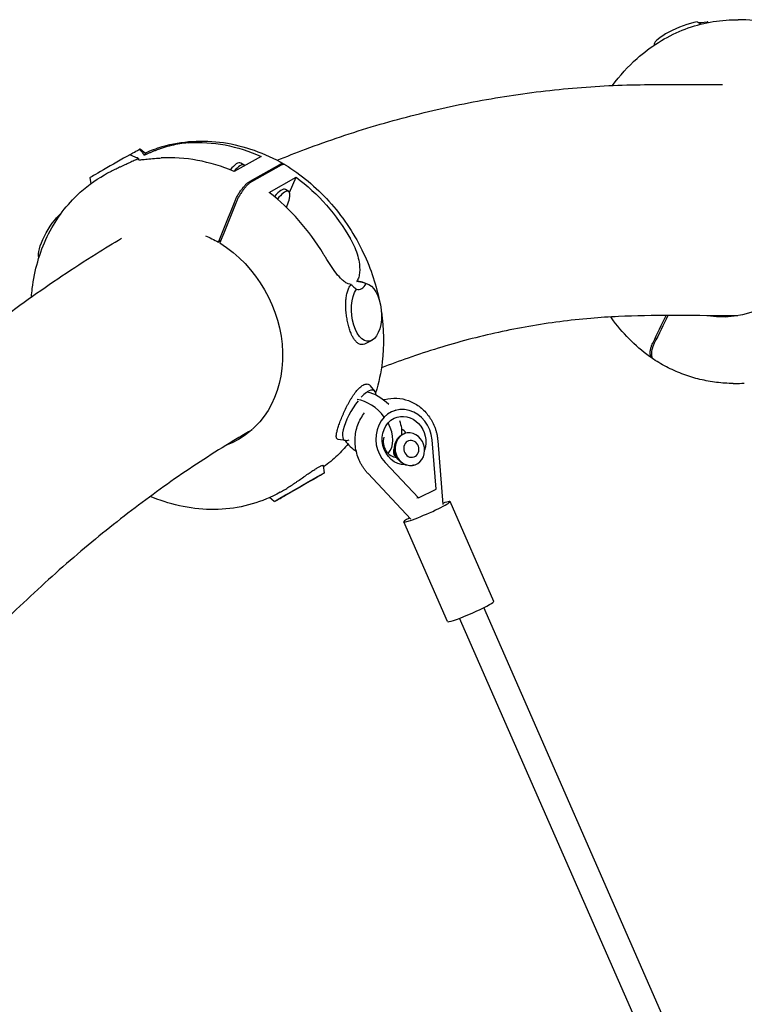
# Model space of a CAD drawing. Units: millimetres. Extents: x -5041 to 5041, y -4166 to 4166.
# Drawn here: x -2255 to -1817, y 1513 to 2108 of the extents above; entities that cross this region are included whole.
import ezdxf

# ---------------------------------------------------------------- set-up
doc = ezdxf.new("R2010")
doc.units = ezdxf.units.MM
doc.header["$LTSCALE"] = 20
doc.layers.add('2d', color=230, linetype='Continuous')

msp = doc.modelspace()

# ---------------------------------------------------------------- linework, layer by layer
at = {"layer": '2d'}
for p, q in [((-1839.62, 2106.82), (-1839.26, 2106.43)), ((-1821.95, 2108.14), (-1821.15, 2108.14)), ((-1871.8, 2093.36), (-1871.78, 2092.72)), ((-2182.13, 2030.04), (-2178.75, 2027.19)), ((-2109.14, 2025.49), (-2125.42, 2016.41)), ((-2118.91, 2020.04), (-2121.39, 2021.52)), ((-2115.8, 2010.6), (-2097.79, 2020.66)), ((-2096.98, 2020.18), (-2114.99, 2010.12)), ((-2212.48, 2012.6), (-2211.86, 2009.09)), ((-2203.64, 2014.36), (-2203.55, 2014.4)), ((-2104.2, 2003.82), (-2087.92, 2012.9)), ((-2091.9, 2003.74), (-2087.92, 2012.9)), ((-2092.42, 2004.32), (-2094.46, 2005.53)), ((-2133.56, 1974.44), (-2134.86, 1973.71)), ((-2044.78, 1948.41), (-2048.43, 1949.68)), ((-2042.23, 1914.35), (-2045.92, 1912.41)), ((-2040.44, 1883.65), (-2042.98, 1886.87)), ((-1824.03, 1888.35), (-1823.23, 1888.35)), ((-2051.81, 1883.39), (-2051.81, 1883.39)), ((-2027.78, 1872.12), (-2028.67, 1871.88)), ((-2021.89, 1858.19), (-2022.28, 1858.08)), ((-2058.17, 1853.77), (-2062.56, 1854.51)), ((-2003.5, 1824.4), (-2005.88, 1854.3)), ((-2002.42, 1853.75), (-1999.35, 1815.12)), ((-2032.32, 1846.2), (-2032.45, 1846.08)), ((-2070.77, 1834.36), (-2071.53, 1838.7)), ((-2034.19, 1840.52), (-2014.11, 1819.23)), ((-2016.69, 1838.95), (-2017.08, 1838.85)), ((-2018.63, 1806.4), (-2044.53, 1833.85)), ((-2097.62, 1822.55), (-2097.54, 1822.59)), ((-2014.11, 1819.23), (-2003.5, 1824.4)), ((-2101.12, 1816.92), (-2103.99, 1819.35)), ((-2014.11, 1819.23), (-2015, 1818.99)), ((-1968.6, 1756.63), (-1995.03, 1816.9)), ((-1996.53, 1744.38), (-2022.96, 1804.65)), ((-1755.58, 1253.26), (-1974.7, 1752.88)), ((-1769.06, 1244.17), (-1989.35, 1746.44))]:
    msp.add_line(p, q, dxfattribs=at)
for centre, major_axis, ratio, start_param, end_param in [((-1855.59, 2099.8), (-16.14, -6.75), 0.218786, -2.302602, -0.0817), ((-1827.31, 2115.6), (-18.68, -8.51), 0.194039, 0.205621, 0.758215), ((-1855.59, 2099.8), (16.14, 6.75), 0.218786, 0.0817, 0.118703), ((-1814.69, 1997.72), (23.67, -108.59), 0.844644, 2.559915, 2.95725), ((-2171.15, 2036.53), (-17.5, -10.09), 0.007425, 0.143233, 0.859231), ((-2197.3, 2021.32), (15.17, 8.72), 0.008106, 0.00295, 0.22406), ((-2197.3, 2021.32), (-15.17, -8.72), 0.008106, -2.197246, -0.00295), ((-2142.54, 1922.03), (67.94, -87.62), 0.788801, 2.187184, 2.645092), ((-2127.52, 2011.2), (6.12, 10.32), 0.315414, 0, 1.124693), ((-2125.48, 2009.99), (6.12, 10.32), 0.315414, 0, 1.091457), ((-2125.48, 2009.99), (6.12, 10.32), 0.315414, 0, 1.091457), ((-2100.59, 1995.21), (6.12, 10.32), 0.315414, 0, 1.144758), ((-2144.17, 1923), (-57.69, 94.17), 0.767321, -1.578754, -1.120846), ((-2098.55, 1994), (6.12, 10.32), 0.315414, -0.889271, 1.181175), ((-2098.55, 1994), (6.12, 10.32), 0.315414, -1.314092, -0.889271), ((-2052.42, 1966.09), (2.53, -20.92), 0.432858, -0.182455, 0.533542), ((-1816.19, 1998.73), (27.31, 107.84), 0.862799, 3.354348, 3.41492), ((-2049.88, 1869.05), (-8.93, -15.05), 0.315124, -2.518281, -2.178977), ((-2049.88, 1869.05), (8.93, 15.05), 0.315124, -0.446568, 0.580788), ((-2049.88, 1869.05), (-8.93, -15.05), 0.315124, -1.999814, 0.44351), ((-2046.58, 1860.95), (-13.75, 15.21), 0.666424, -1.701763, -0.662815), ((-2022.83, 1853.77), (-4.96, 18.34), 0.887432, -1.778312, 2.114425), ((-2046.58, 1860.95), (13.75, -15.21), 0.666424, 0.036848, 1.226403), ((-2027.28, 1852.57), (-2.35, 8.69), 0.887432, -1.109784, -0.667574), ((-2046.58, 1860.95), (13.75, -15.21), 0.666424, -1.698828, -1.236496), ((-2027.28, 1852.57), (2.35, -8.69), 0.887432, -2.174274, -0.28615), ((-2025.67, 1846.85), (1.04, -3.86), 0.887432, -2.48015, -0.916923), ((-2025.67, 1846.85), (1.04, -3.86), 0.887432, -0.916923, -0.887225), ((-2009, 1810.77), (-13.97, -6.13), 0.0771, -0.305446, 2.836147), ((-2009, 1810.77), (13.97, 6.13), 0.0771, -0.305446, 0.780829), ((-2009, 1810.77), (-13.97, -6.13), 0.0771, -0.772398, -0.305446), ((-1982.57, 1750.51), (-13.97, -6.13), 0.0771, 0, 2.836147), ((-1982.57, 1750.51), (13.97, 6.13), 0.0771, -0.305446, 0)]:
    msp.add_ellipse(centre, major_axis=major_axis, ratio=ratio, start_param=start_param, end_param=end_param, dxfattribs=at)
at = {"layer": '2d', "extrusion": (0, 0, -1)}
for centre, major_axis, ratio, start_param, end_param in [((-1830.24, 1998.77), (-0.19, -70.3), 0.866025, -2.595764, 0.149452), ((-2139.07, 1923.96), (-31.31, 106.6), 0.861661, 0.184134, 0.642042), ((-2140.71, 1924.93), (45.28, -100.77), 0.899111, -2.129993, -1.672086), ((-2233.37, 1977.91), (-8.93, -15.05), 0.315124, 0.29307, 2.402883), ((-2156.07, 1914.47), (34.27, -61.38), 0.834125, -2.33408, -2.200244), ((-2157.71, 1915.44), (34.27, -61.38), 0.834125, -2.157566, 0.133579), ((-2045.46, 1931.24), (-1.31, 17.45), 0.514394, 0.12585, 5.688749), ((-2041.33, 1865.7), (13.75, -15.21), 0.666424, -2.435057, -1.631135), ((-2022.83, 1853.77), (-3.85, 14.26), 0.887432, -0.168056, 2.210095), ((-2022.83, 1853.77), (3.85, -14.26), 0.887432, 0.237535, 2.973536), ((-2041.33, 1865.7), (13.75, -15.21), 0.666424, -1.038919, -0.529149), ((-2019.29, 1848.57), (-2.6, 9.62), 0.887432, -2.426788629690186, 3.8563966774894), ((-2019.68, 1848.47), (-2.6, 9.62), 0.887432, -2.426789, 0), ((-2018.41, 1848.81), (-1.34, 4.98), 0.887432, -2.426788629690174, 3.856396677489412), ((-2019.68, 1848.47), (2.6, -9.62), 0.887432, 0, 0.714804), ((-2085.94, 1825.64), (-15.17, -8.72), 0.008106, -0.22406, 5.338839), ((-2112.1, 1810.43), (-17.5, -10.09), 0.007425, 2.282362, 2.99836)]:
    msp.add_ellipse(centre, major_axis=major_axis, ratio=ratio, start_param=start_param, end_param=end_param, dxfattribs=at)
at = {"layer": '2d'}
for points, knots in [([(-1896.94, 2068.39), (-1892.55, 2074.38), (-1887.58, 2079.85), (-1873.97, 2091.95), (-1864.71, 2097.75), (-1845.14, 2105.66), (-1834.86, 2107.83), (-1823.67, 2108.13), (-1822.81, 2108.15), (-1821.95, 2108.14)], [5.4145151, 5.4145151, 5.4145151, 5.4145151, 5.627159, 5.627159, 5.9465538, 5.9465538, 6.2594629, 6.2594629, 6.2854897, 6.2854897, 6.2854897, 6.2854897]), ([(-2099.47, 2023.17), (-2093.78, 2025.5), (-2088.06, 2027.74), (-2075.29, 2032.55), (-2068.23, 2035.06), (-2054.08, 2039.81), (-2047, 2042.05), (-2032.86, 2046.23), (-2025.79, 2048.19), (-2011.61, 2051.84), (-2004.49, 2053.53), (-1990.16, 2056.68), (-1982.94, 2058.13), (-1968.46, 2060.76), (-1961.18, 2061.95), (-1946.59, 2064.05), (-1939.29, 2064.96), (-1924.68, 2066.51), (-1917.39, 2067.15), (-1902.85, 2068.14), (-1895.6, 2068.5), (-1881.21, 2068.92), (-1873.9, 2068.94), (-1864.43, 2068.94), (-1861.44, 2068.94), (-1854.85, 2068.94), (-1851.26, 2068.94), (-1843.35, 2068.94), (-1839.04, 2068.94), (-1833.33, 2068.94), (-1831.94, 2068.94), (-1830.55, 2068.94)], [742.925006, 742.925006, 742.925006, 742.925006, 775.175351, 775.175351, 814.836753, 814.836753, 854.330393, 854.330393, 893.601693, 893.601693, 933.060851, 933.060851, 972.905384, 972.905384, 1012.988549, 1012.988549, 1053.103154, 1053.103154, 1093.02515, 1093.02515, 1132.516033, 1132.516033, 1171.330359, 1171.330359, 1189.300652, 1189.300652, 1210.865005, 1210.865005, 1236.742228, 1236.742228, 1245.086983, 1245.086983, 1245.086983, 1245.086983]), ([(-2179.25, 2027.61), (-2175.85, 2029.13), (-2172.34, 2030.42), (-2162.86, 2033.18), (-2156.76, 2034.23), (-2144.37, 2035.02), (-2138.09, 2034.75), (-2125.58, 2032.92), (-2119.36, 2031.36), (-2107.18, 2027.05), (-2101.23, 2024.29), (-2095.51, 2021)], [5.9212208, 5.9212208, 5.9212208, 5.9212208, 6.0370759, 6.0370759, 6.2268603, 6.2268603, 6.4166447, 6.4166447, 6.6064291, 6.6064291, 6.7962135, 6.7962135, 6.7962135, 6.7962135]), ([(-2153.04, 2033.7), (-2153.52, 2033.67), (-2154.01, 2033.63), (-2156.1, 2033.42), (-2157.77, 2033.19), (-2161.14, 2032.58), (-2162.85, 2032.2), (-2166.24, 2031.32), (-2167.91, 2030.82), (-2170.13, 2030.08), (-2170.73, 2029.87), (-2171.93, 2029.44), (-2172.54, 2029.22), (-2173.73, 2028.76), (-2174.32, 2028.53), (-2175.47, 2028.06), (-2176.03, 2027.82), (-2177.12, 2027.36), (-2177.64, 2027.13), (-2178.63, 2026.67), (-2179.1, 2026.45), (-2179.61, 2026.21), (-2179.67, 2026.18), (-2179.73, 2026.15)], [49.891699, 49.891699, 49.891699, 49.891699, 51.475409, 51.475409, 56.607524, 56.607524, 61.739638, 61.739638, 66.871753, 66.871753, 68.740386, 68.740386, 70.609019, 70.609019, 72.477653, 72.477653, 74.346286, 74.346286, 76.214919, 76.214919, 78.083552, 78.083552, 78.350972, 78.350972, 78.350972, 78.350972]), ([(-2184.56, 2023.55), (-2185.36, 2023.17), (-2186.21, 2022.77), (-2188, 2021.94), (-2188.96, 2021.51), (-2190.43, 2020.84), (-2190.92, 2020.61), (-2191.93, 2020.15), (-2192.43, 2019.92), (-2193.48, 2019.44), (-2194.02, 2019.19), (-2194.56, 2018.93)], [0.10952525, 0.10952525, 0.10952525, 0.10952525, 0.11285828, 0.11285828, 0.11619132, 0.11619132, 0.11785784, 0.11785784, 0.11952435, 0.11952435, 0.12131943, 0.12131943, 0.12131943, 0.12131943]), ([(-2183.05, 2024.3), (-2183.12, 2024.32), (-2183.18, 2024.34), (-2183.75, 2024.52), (-2184.25, 2024.71), (-2185.24, 2025.09), (-2185.73, 2025.3), (-2186.22, 2025.51)], [0.000295719, 0.000295719, 0.000295719, 0.000295719, 0.000500018, 0.000500018, 0.002136206, 0.002136206, 0.003744525, 0.003744525, 0.003744525, 0.003744525]), ([(-2183.05, 2024.3), (-2183.09, 2024.27), (-2183.14, 2024.25), (-2183.61, 2024.02), (-2184.07, 2023.79), (-2184.56, 2023.55)], [60.468255, 60.468255, 60.468255, 60.468255, 60.660073, 60.660073, 62.618006, 62.618006, 62.618006, 62.618006]), ([(-2183.05, 2024.3), (-2183.17, 2024.2), (-2183.27, 2024.12), (-2183.42, 2023.96), (-2183.47, 2023.89), (-2183.51, 2023.7), (-2183.42, 2023.62), (-2183.01, 2023.53), (-2182.69, 2023.52), (-2181.65, 2023.55), (-2180.73, 2023.63), (-2178.51, 2023.84), (-2177.21, 2023.97), (-2174.34, 2024.24), (-2172.78, 2024.37), (-2170.56, 2024.52), (-2169.96, 2024.56), (-2169.35, 2024.59)], [85.258946, 85.258946, 85.258946, 85.258946, 86.690261, 86.690261, 88.313409, 88.313409, 91.559704, 91.559704, 94.805999, 94.805999, 100.428411, 100.428411, 106.050823, 106.050823, 111.673235, 111.673235, 113.737746, 113.737746, 113.737746, 113.737746]), ([(-2181.2, 2028.31), (-2180.93, 2027.98), (-2180.68, 2027.64), (-2180.21, 2026.97), (-2179.99, 2026.62), (-2179.78, 2026.24), (-2179.75, 2026.19), (-2179.73, 2026.15)], [0.021756258, 0.021756258, 0.021756258, 0.021756258, 0.023357324, 0.023357324, 0.024988499, 0.024988499, 0.025194548, 0.025194548, 0.025194548, 0.025194548]), ([(-2179.14, 2026.58), (-2179.28, 2026.47), (-2179.46, 2026.33), (-2179.69, 2026.18), (-2179.71, 2026.16), (-2179.73, 2026.15)], [51.540071, 51.540071, 51.540071, 51.540071, 53.498004, 53.498004, 53.689822, 53.689822, 53.689822, 53.689822]), ([(-2178.75, 2027.19), (-2178.71, 2027.16), (-2178.7, 2027.1), (-2178.75, 2026.98), (-2178.79, 2026.92), (-2178.93, 2026.76), (-2179.02, 2026.68), (-2179.14, 2026.58)], [0.210789784, 0.210789784, 0.210789784, 0.210789784, 0.212823658, 0.212823658, 0.214489319, 0.214489319, 0.216154981, 0.216154981, 0.216154981, 0.216154981]), ([(-2194.56, 2018.93), (-2195.03, 2018.72), (-2195.49, 2018.5), (-2196.46, 2018.04), (-2196.96, 2017.8), (-2197.96, 2017.31), (-2198.46, 2017.07), (-2199.93, 2016.33), (-2200.88, 2015.85), (-2202.25, 2015.12), (-2202.69, 2014.88), (-2203.27, 2014.56), (-2203.41, 2014.48), (-2203.55, 2014.4)], [0.12131943, 0.12131943, 0.12131943, 0.12131943, 0.12285739, 0.12285739, 0.12452391, 0.12452391, 0.12619043, 0.12619043, 0.12952346, 0.12952346, 0.13118998, 0.13118998, 0.13172495, 0.13172495, 0.13172495, 0.13172495]), ([(-2097.79, 2020.66), (-2097.61, 2020.76), (-2097.43, 2020.85), (-2097.08, 2021), (-2096.92, 2021.05), (-2096.44, 2021.17), (-2096.16, 2021.19), (-2095.78, 2021.12), (-2095.66, 2021.08), (-2095.45, 2020.96), (-2095.35, 2020.89), (-2095.22, 2020.76), (-2095.18, 2020.71), (-2095.14, 2020.67)], [0.067751327, 0.067751327, 0.067751327, 0.067751327, 0.068896625, 0.068896625, 0.070041924, 0.070041924, 0.072332521, 0.072332521, 0.07347782, 0.07347782, 0.074623118, 0.074623118, 0.07517286, 0.07517286, 0.07517286, 0.07517286]), ([(-2094.67, 2020.5), (-2094.8, 2020.57), (-2094.94, 2020.63), (-2095.21, 2020.68), (-2095.35, 2020.69), (-2095.64, 2020.67), (-2095.79, 2020.65), (-2096.26, 2020.53), (-2096.6, 2020.38), (-2096.98, 2020.18)], [0.02605579, 0.02605579, 0.02605579, 0.02605579, 0.027458322, 0.027458322, 0.028604759, 0.028604759, 0.029751197, 0.029751197, 0.032044072, 0.032044072, 0.032044072, 0.032044072]), ([(-2094.67, 2020.5), (-2084.97, 2014.57), (-2076, 2007.08), (-2060.27, 1989.68), (-2053.53, 1979.75), (-2043.5, 1959.46), (-2039.94, 1949.23), (-2037.76, 1938.83)], [0.5405653, 0.5405653, 0.5405653, 0.5405653, 0.8663895, 0.8663895, 1.1948132, 1.1948132, 1.4929376, 1.4929376, 1.4929376, 1.4929376]), ([(-2247.76, 1940.62), (-2247.63, 1942.3), (-2247.47, 1943.98), (-2245.95, 1956.72), (-2242.91, 1967.38), (-2233.7, 1986.51), (-2227.59, 1995.02), (-2215.21, 2006.88), (-2209.64, 2011.01), (-2203.64, 2014.36)], [4.9442601, 4.9442601, 4.9442601, 4.9442601, 4.9931035, 4.9931035, 5.3170803, 5.3170803, 5.633511, 5.633511, 5.8472916, 5.8472916, 5.8472916, 5.8472916]), ([(-2125.27, 1997.74), (-2125.14, 1998.06), (-2125, 1998.39), (-2124.71, 1999.05), (-2124.56, 1999.39), (-2124.08, 2000.38), (-2123.73, 2001.06), (-2122.98, 2002.4), (-2122.58, 2003.06), (-2121.97, 2004.02), (-2121.76, 2004.33), (-2121.33, 2004.95), (-2121.11, 2005.26), (-2120.67, 2005.86), (-2120.45, 2006.15), (-2120.01, 2006.71), (-2119.78, 2006.98), (-2119.12, 2007.76), (-2118.68, 2008.24), (-2118.03, 2008.88), (-2117.81, 2009.09), (-2117.39, 2009.47), (-2117.18, 2009.65), (-2116.56, 2010.13), (-2116.17, 2010.4), (-2115.8, 2010.6)], [0.06400695, 0.06400695, 0.06400695, 0.06400695, 0.0651523, 0.0651523, 0.06629765, 0.06629765, 0.06858835, 0.06858835, 0.07087905, 0.07087905, 0.0720244, 0.0720244, 0.07316975, 0.07316975, 0.07431509, 0.07431509, 0.07546044, 0.07546044, 0.07775114, 0.07775114, 0.07889649, 0.07889649, 0.08004184, 0.08004184, 0.08233254, 0.08233254, 0.08233254, 0.08233254]), ([(-2114.99, 2010.12), (-2115.17, 2010.02), (-2115.36, 2009.9), (-2115.76, 2009.63), (-2115.96, 2009.48), (-2116.57, 2008.99), (-2116.99, 2008.61), (-2117.65, 2007.97), (-2117.87, 2007.74), (-2118.31, 2007.26), (-2118.53, 2007.01), (-2119.19, 2006.23), (-2119.63, 2005.67), (-2120.29, 2004.78), (-2120.51, 2004.47), (-2120.94, 2003.85), (-2121.36, 2003.22), (-2121.76, 2002.57), (-2122.15, 2001.92), (-2122.35, 2001.58), (-2122.91, 2000.57), (-2123.26, 1999.9), (-2123.74, 1998.9), (-2123.9, 1998.57), (-2124.19, 1997.91), (-2124.33, 1997.58), (-2124.46, 1997.25)], [0.04300608, 0.04300608, 0.04300608, 0.04300608, 0.04415189, 0.04415189, 0.0452977, 0.0452977, 0.04758932, 0.04758932, 0.04873514, 0.04873514, 0.04988095, 0.04988095, 0.05217257, 0.05217257, 0.05331838, 0.05331838, 0.05446419, 0.05561001, 0.05561001, 0.05675582, 0.05675582, 0.05904744, 0.05904744, 0.06019325, 0.06019325, 0.06133906, 0.06133906, 0.06133906, 0.06133906]), ([(-2459.26, 1735.94), (-2458.23, 1737.24), (-2457.2, 1738.53), (-2451.8, 1745.26), (-2447.41, 1750.65), (-2437.12, 1763.05), (-2431.21, 1770.02), (-2419.17, 1783.89), (-2413.04, 1790.8), (-2400.59, 1804.51), (-2394.27, 1811.31), (-2381.48, 1824.75), (-2375.01, 1831.38), (-2361.99, 1844.42), (-2355.42, 1850.81), (-2342.26, 1863.32), (-2335.66, 1869.42), (-2322.52, 1881.24), (-2315.98, 1886.97), (-2302.88, 1898.12), (-2296.32, 1903.55), (-2283.13, 1914.16), (-2276.5, 1919.34), (-2263.16, 1929.47), (-2256.46, 1934.41), (-2242.96, 1944.05), (-2236.18, 1948.74), (-2222.52, 1957.9), (-2215.65, 1962.36), (-2203.62, 1969.9), (-2198.48, 1973.05), (-2193.33, 1976.12)], [2.915917, 2.915917, 2.915917, 2.915917, 10.000034, 10.000034, 40.000896, 40.000896, 79.927332, 79.927332, 120.787964, 120.787964, 162.40151, 162.40151, 204.416989, 204.416989, 246.474026, 246.474026, 288.218377, 288.218377, 329.088049, 329.088049, 369.635382, 369.635382, 410.208517, 410.208517, 450.840494, 450.840494, 491.564301, 491.564301, 532.41283, 532.41283, 562.706384, 562.706384, 562.706384, 562.706384]), ([(-2055.14, 1975.62), (-2054.87, 1975.14), (-2054.6, 1974.65), (-2053.5, 1972.55), (-2052.73, 1970.87), (-2051.41, 1967.48), (-2050.87, 1965.76), (-2050.05, 1962.38), (-2049.77, 1960.72), (-2049.61, 1958.58), (-2049.58, 1958), (-2049.57, 1956.85), (-2049.59, 1956.28), (-2049.67, 1955.16), (-2049.74, 1954.62), (-2049.92, 1953.57), (-2050.03, 1953.07), (-2050.31, 1952.12), (-2050.47, 1951.68), (-2050.84, 1950.86), (-2051.05, 1950.48), (-2051.31, 1950.1), (-2051.34, 1950.05), (-2051.38, 1950)], [131.718197, 131.718197, 131.718197, 131.718197, 133.301907, 133.301907, 138.434022, 138.434022, 143.566136, 143.566136, 148.698251, 148.698251, 150.566884, 150.566884, 152.435517, 152.435517, 154.304151, 154.304151, 156.172784, 156.172784, 158.041417, 158.041417, 159.91005, 159.91005, 160.177457, 160.177457, 160.177457, 160.177457]), ([(-2054.7, 1948.15), (-2055.26, 1948.14), (-2055.84, 1948.26), (-2057.1, 1948.71), (-2057.76, 1949.08), (-2059.09, 1949.99), (-2059.74, 1950.54), (-2061.5, 1952.19), (-2062.62, 1953.47), (-2064.85, 1956.32), (-2065.96, 1957.89), (-2068.15, 1961.18), (-2069.24, 1962.89), (-2070.68, 1965.24), (-2071.07, 1965.88), (-2071.46, 1966.52)], [167.080689, 167.080689, 167.080689, 167.080689, 169.996552, 169.996552, 173.17117, 173.17117, 176.345787, 176.345787, 182.041839, 182.041839, 187.73789, 187.73789, 193.433941, 193.433941, 195.570748, 195.570748, 195.570748, 195.570748]), ([(-2057.93, 1937.87), (-2057.93, 1937.92), (-2057.92, 1937.97), (-2057.89, 1938.55), (-2057.85, 1939.06), (-2057.69, 1940.55), (-2057.54, 1941.51), (-2057.24, 1942.86), (-2057.13, 1943.3), (-2056.88, 1944.15), (-2056.74, 1944.55), (-2056.3, 1945.7), (-2055.95, 1946.4), (-2055.56, 1947.02)], [0.1447573, 0.1447573, 0.1447573, 0.1447573, 0.1449198, 0.1449198, 0.14658603, 0.14658603, 0.14991847, 0.14991847, 0.1515847, 0.1515847, 0.15325092, 0.15325092, 0.15658337, 0.15658337, 0.15658337, 0.15658337]), ([(-2055.56, 1947.02), (-2055.32, 1947.4), (-2055.06, 1947.75), (-2054.75, 1948.09), (-2054.73, 1948.12), (-2054.7, 1948.15)], [108.619109, 108.619109, 108.619109, 108.619109, 110.577043, 110.577043, 110.768777, 110.768777, 110.768777, 110.768777]), ([(-2054.7, 1948.15), (-2054.68, 1948.12), (-2054.65, 1948.09), (-2054.41, 1947.8), (-2054.16, 1947.53), (-2053.62, 1947.01), (-2053.33, 1946.75), (-2053.03, 1946.49)], [0.002169734, 0.002169734, 0.002169734, 0.002169734, 0.00235241, 0.00235241, 0.003997688, 0.003997688, 0.005617022, 0.005617022, 0.005617022, 0.005617022]), ([(-2051.38, 1950), (-2051.34, 1950.01), (-2051.31, 1950.01), (-2050.9, 1950.07), (-2050.52, 1950.08), (-2050.14, 1950.05)], [3.389258, 3.389258, 3.389258, 3.389258, 3.581034, 3.581034, 5.538968, 5.538968, 5.538968, 5.538968]), ([(-2046.41, 1948.86), (-2046.94, 1949.01), (-2047.47, 1949.15), (-2048.53, 1949.43), (-2049.06, 1949.55), (-2050.13, 1949.78), (-2050.67, 1949.89), (-2051.26, 1949.98), (-2051.32, 1949.99), (-2051.38, 1950)], [0.019679151, 0.019679151, 0.019679151, 0.019679151, 0.021309057, 0.021309057, 0.022938963, 0.022938963, 0.024568869, 0.024568869, 0.024755252, 0.024755252, 0.024755252, 0.024755252]), ([(-2050.14, 1950.05), (-2049.82, 1950.02), (-2049.5, 1949.98), (-2048.93, 1949.84), (-2048.68, 1949.77), (-2048.43, 1949.68)], [0.049945, 0.049945, 0.049945, 0.049945, 0.051611224, 0.051611224, 0.052895459, 0.052895459, 0.052895459, 0.052895459]), ([(-2053.58, 1916.07), (-2053.88, 1916.61), (-2054.18, 1917.18), (-2054.64, 1918.2), (-2054.82, 1918.63), (-2055.17, 1919.51), (-2055.34, 1919.97), (-2055.81, 1921.37), (-2056.11, 1922.34), (-2056.5, 1923.88), (-2056.63, 1924.4), (-2056.87, 1925.46), (-2056.98, 1926), (-2057.29, 1927.62), (-2057.46, 1928.72), (-2057.67, 1930.39), (-2057.73, 1930.94), (-2057.83, 1932.07), (-2057.87, 1932.62), (-2057.97, 1934.28), (-2057.99, 1935.37), (-2057.97, 1936.92), (-2057.95, 1937.4), (-2057.93, 1937.87)], [0.12072505, 0.12072505, 0.12072505, 0.12072505, 0.12325888, 0.12325888, 0.12492511, 0.12492511, 0.12659133, 0.12659133, 0.12992378, 0.12992378, 0.13159, 0.13159, 0.13325623, 0.13325623, 0.13658868, 0.13658868, 0.1382549, 0.1382549, 0.13992113, 0.13992113, 0.14325358, 0.14325358, 0.1447573, 0.1447573, 0.1447573, 0.1447573]), ([(-2036.46, 1931.58), (-2034.97, 1921.42), (-2034.79, 1911.2), (-2036.74, 1894.92), (-2038.07, 1888.66), (-2039.96, 1882.65)], [1.561993, 1.561993, 1.561993, 1.561993, 1.8515107, 1.8515107, 2.0386789, 2.0386789, 2.0386789, 2.0386789]), ([(-1821.28, 1929.24), (-1823.2, 1929.24), (-1825.13, 1929.24), (-1849.95, 1929.24), (-1872.89, 1929.71), (-1898.9, 1928.5), (-1904.49, 1928.14), (-1916.32, 1927.13), (-1922.58, 1926.46), (-1935.01, 1924.85), (-1941.19, 1923.91), (-1953.5, 1921.77), (-1959.63, 1920.56), (-1971.83, 1917.89), (-1977.92, 1916.42), (-1990.07, 1913.23), (-1996.13, 1911.5), (-2008.26, 1907.79), (-2014.32, 1905.8), (-2025.74, 1901.82), (-2031.1, 1899.85), (-2036.45, 1897.78)], [670.312326, 670.312326, 670.312326, 670.312326, 681.85276, 681.85276, 819.252635, 819.252635, 856.870618, 856.870618, 899.125938, 899.125938, 940.956047, 940.956047, 982.370636, 982.370636, 1023.425156, 1023.425156, 1064.230048, 1064.230048, 1104.876339, 1104.876339, 1140.783197, 1140.783197, 1140.783197, 1140.783197]), ([(-1873, 1903.52), (-1881.81, 1909.63), (-1889.71, 1917.32), (-1896.91, 1926.93), (-1897.48, 1927.72), (-1898.04, 1928.52)], [3.6822445, 3.6822445, 3.6822445, 3.6822445, 3.9989732, 3.9989732, 4.0268647, 4.0268647, 4.0268647, 4.0268647]), ([(-2045.92, 1912.41), (-2046.42, 1912.14), (-2046.91, 1911.97), (-2047.68, 1911.84), (-2047.95, 1911.82), (-2048.48, 1911.83), (-2048.75, 1911.86), (-2049.53, 1912.03), (-2050.04, 1912.25), (-2050.78, 1912.73), (-2051.02, 1912.91), (-2051.5, 1913.32), (-2051.74, 1913.55), (-2052.2, 1914.06), (-2052.42, 1914.34), (-2052.86, 1914.93), (-2053.08, 1915.25), (-2053.38, 1915.74), (-2053.48, 1915.9), (-2053.58, 1916.07)], [0.10352504, 0.10352504, 0.10352504, 0.10352504, 0.10659664, 0.10659664, 0.10826286, 0.10826286, 0.10992908, 0.10992908, 0.11326153, 0.11326153, 0.11492776, 0.11492776, 0.11659398, 0.11659398, 0.11826021, 0.11826021, 0.11992643, 0.11992643, 0.12072505, 0.12072505, 0.12072505, 0.12072505]), ([(-1872.55, 1903.27), (-1872.86, 1903.4), (-1873.13, 1903.59), (-1873.47, 1903.96), (-1873.58, 1904.1), (-1873.77, 1904.41), (-1873.85, 1904.58), (-1874.06, 1905.12), (-1874.15, 1905.53), (-1874.21, 1906.23), (-1874.22, 1906.47), (-1874.22, 1906.98), (-1874.19, 1907.5), (-1874.11, 1908.06), (-1874.01, 1908.64), (-1873.95, 1908.94), (-1873.72, 1909.85), (-1873.53, 1910.48), (-1873.17, 1911.44), (-1873.04, 1911.77), (-1872.75, 1912.43), (-1872.6, 1912.77), (-1872.44, 1913.1)], [0.04532279, 0.04532279, 0.04532279, 0.04532279, 0.04758932, 0.04758932, 0.04873514, 0.04873514, 0.04988095, 0.04988095, 0.05217257, 0.05217257, 0.05331838, 0.05331838, 0.05446419, 0.05561001, 0.05561001, 0.05675582, 0.05675582, 0.05904744, 0.05904744, 0.06019325, 0.06019325, 0.06133906, 0.06133906, 0.06133906, 0.06133906]), ([(-1871.69, 1912.6), (-1871.85, 1912.26), (-1872.01, 1911.93), (-1872.29, 1911.27), (-1872.42, 1910.94), (-1872.78, 1909.98), (-1872.97, 1909.35), (-1873.27, 1908.13), (-1873.37, 1907.55), (-1873.45, 1906.74), (-1873.47, 1906.48), (-1873.48, 1905.97), (-1873.47, 1905.72), (-1873.42, 1905.26), (-1873.39, 1905.04), (-1873.29, 1904.63), (-1873.24, 1904.43), (-1873.02, 1903.88), (-1872.84, 1903.58), (-1872.49, 1903.21), (-1872.37, 1903.1), (-1872.21, 1902.99), (-1872.2, 1902.98), (-1872.18, 1902.97)], [0.06400695, 0.06400695, 0.06400695, 0.06400695, 0.0651523, 0.0651523, 0.06629765, 0.06629765, 0.06858835, 0.06858835, 0.07087905, 0.07087905, 0.0720244, 0.0720244, 0.07316975, 0.07316975, 0.07431509, 0.07431509, 0.07546044, 0.07546044, 0.07775114, 0.07775114, 0.07889649, 0.07889649, 0.07904341, 0.07904341, 0.07904341, 0.07904341]), ([(-1824.03, 1888.35), (-1827.41, 1888.36), (-1830.78, 1888.57), (-1837.49, 1889.38), (-1840.82, 1889.98), (-1847.4, 1891.58), (-1850.66, 1892.57), (-1857.04, 1894.92), (-1860.18, 1896.28), (-1866.3, 1899.36), (-1869.28, 1901.08), (-1872.18, 1902.97)], [3.143897, 3.143897, 3.143897, 3.143897, 3.2460663, 3.2460663, 3.3482356, 3.3482356, 3.4504049, 3.4504049, 3.5525741, 3.5525741, 3.6547434, 3.6547434, 3.6547434, 3.6547434]), ([(-2056.41, 1876.19), (-2056.27, 1876.46), (-2056.12, 1876.73), (-2055.68, 1877.53), (-2055.38, 1878.05), (-2054.78, 1879.07), (-2054.47, 1879.57), (-2053.86, 1880.54), (-2053.54, 1881.02), (-2052.59, 1882.4), (-2051.96, 1883.24), (-2051.01, 1884.36), (-2050.69, 1884.72), (-2050.05, 1885.38), (-2049.73, 1885.69), (-2048.78, 1886.53), (-2048.17, 1886.97), (-2047.57, 1887.31), (-2047.42, 1887.39), (-2047.28, 1887.47), (-2046.98, 1887.61), (-2046.84, 1887.67), (-2046.41, 1887.83), (-2046.13, 1887.9), (-2045.59, 1888), (-2045.33, 1888.01), (-2044.83, 1887.99), (-2044.59, 1887.94), (-2043.91, 1887.72), (-2043.51, 1887.46), (-2043.1, 1887.02), (-2043.04, 1886.95), (-2042.98, 1886.87)], [0.02691676, 0.02691676, 0.02691676, 0.02691676, 0.02783017, 0.02783017, 0.02967428, 0.02967428, 0.03151839, 0.03151839, 0.0333625, 0.0333625, 0.03705072, 0.03705072, 0.03889483, 0.03889483, 0.04073894, 0.04073894, 0.04442716, 0.04442716, 0.04442716, 0.04534885, 0.04534885, 0.04627054, 0.04627054, 0.04811391, 0.04811391, 0.04995728, 0.04995728, 0.05180066, 0.05180066, 0.05548741, 0.05548741, 0.0561715, 0.0561715, 0.0561715, 0.0561715]), ([(-2063.65, 1857.31), (-2063.63, 1857.47), (-2063.61, 1857.63), (-2063.54, 1858.11), (-2063.48, 1858.45), (-2063.32, 1859.17), (-2063.23, 1859.56), (-2062.91, 1860.76), (-2062.65, 1861.63), (-2062.19, 1863.02), (-2062.02, 1863.5), (-2061.66, 1864.49), (-2061.47, 1865), (-2060.88, 1866.55), (-2060.45, 1867.62), (-2059.75, 1869.26), (-2059.51, 1869.81), (-2059.01, 1870.93), (-2058.75, 1871.49), (-2057.97, 1873.16), (-2057.42, 1874.27), (-2056.7, 1875.64), (-2056.56, 1875.92), (-2056.41, 1876.19)], [0.00288668, 0.00288668, 0.00288668, 0.00288668, 0.00385675, 0.00385675, 0.00570086, 0.00570086, 0.00754497, 0.00754497, 0.01123319, 0.01123319, 0.0130773, 0.0130773, 0.01492141, 0.01492141, 0.01860963, 0.01860963, 0.02045374, 0.02045374, 0.02229784, 0.02229784, 0.02598606, 0.02598606, 0.02691676, 0.02691676, 0.02691676, 0.02691676]), ([(-2034.38, 1878.65), (-2032.05, 1879.28), (-2029.61, 1879.54), (-2024.78, 1879.3), (-2022.38, 1878.8), (-2017.84, 1877.13), (-2015.7, 1875.96), (-2011.8, 1873.08), (-2010.05, 1871.37), (-2007.03, 1867.55), (-2005.77, 1865.44), (-2004.79, 1863.21)], [6.047858, 6.047858, 6.047858, 6.047858, 6.328406, 6.328406, 6.608954, 6.608954, 6.889502, 6.889502, 7.17005, 7.17005, 7.450598, 7.450598, 7.450598, 7.450598]), ([(-2049.88, 1841.97), (-2051.06, 1844.65), (-2051.83, 1847.51), (-2052.5, 1853.33), (-2052.39, 1856.28), (-2051.29, 1861.96), (-2050.3, 1864.69), (-2048.23, 1868.36), (-2047.47, 1869.49), (-2046.63, 1870.55)], [4.309005, 4.309005, 4.309005, 4.309005, 4.645644, 4.645644, 4.98228, 4.98228, 5.31352, 5.31352, 5.470675, 5.470675, 5.470675, 5.470675]), ([(-2004.79, 1863.21), (-2004.53, 1862.61), (-2004.29, 1862), (-2003.85, 1860.77), (-2003.64, 1860.15), (-2003.28, 1858.89), (-2003.12, 1858.26), (-2002.85, 1856.98), (-2002.73, 1856.34), (-2002.54, 1855.05), (-2002.47, 1854.4), (-2002.42, 1853.75)], [1.1674124, 1.1674124, 1.1674124, 1.1674124, 1.2425267, 1.2425267, 1.3176411, 1.3176411, 1.3927555, 1.3927555, 1.4678699, 1.4678699, 1.5429843, 1.5429843, 1.5429843, 1.5429843]), ([(-2114.79, 1860.2), (-2120.01, 1857.19), (-2125.22, 1854.09), (-2136.35, 1847.23), (-2142.27, 1843.45), (-2154.02, 1835.66), (-2159.87, 1831.66), (-2171.49, 1823.42), (-2177.27, 1819.2), (-2188.85, 1810.46), (-2194.65, 1805.95), (-2206.27, 1796.65), (-2212.08, 1791.86), (-2223.7, 1782.01), (-2229.5, 1776.95), (-2241.08, 1766.57), (-2246.86, 1761.25), (-2258.36, 1750.37), (-2264.08, 1744.81), (-2275.48, 1733.45), (-2281.16, 1727.65), (-2292.34, 1715.91), (-2297.85, 1709.98), (-2308.77, 1697.94), (-2314.18, 1691.83), (-2324.95, 1679.38), (-2330.32, 1673.04), (-2340.82, 1660.34), (-2345.96, 1653.99), (-2351.08, 1647.53)], [1316.33758, 1316.33758, 1316.33758, 1316.33758, 1351.58287, 1351.58287, 1391.658667, 1391.658667, 1431.312617, 1431.312617, 1470.617233, 1470.617233, 1510.231715, 1510.231715, 1550.082821, 1550.082821, 1590.088781, 1590.088781, 1630.157502, 1630.157502, 1670.159066, 1670.159066, 1710.118261, 1710.118261, 1749.236256, 1749.236256, 1787.933694, 1787.933694, 1826.598709, 1826.598709, 1864.010914, 1864.010914, 1864.010914, 1864.010914]), ([(-2062.56, 1854.51), (-2062.58, 1854.51), (-2062.6, 1854.52), (-2062.94, 1854.59), (-2063.19, 1854.76), (-2063.46, 1855.17), (-2063.53, 1855.33), (-2063.63, 1855.7), (-2063.67, 1855.91), (-2063.71, 1856.48), (-2063.7, 1856.87), (-2063.65, 1857.31)], [-0.00742915, -0.00742915, -0.00742915, -0.00742915, -0.00720791, -0.00720791, -0.00351969, -0.00351969, -0.00167558, -0.00167558, 0.00016853, 0.00016853, 0.00288668, 0.00288668, 0.00288668, 0.00288668]), ([(-2056.65, 1851.72), (-2058.66, 1849.31), (-2060.79, 1847.02), (-2065.67, 1842.34), (-2068.46, 1840.01), (-2071.38, 1837.88)], [2.3953924, 2.3953924, 2.3953924, 2.3953924, 2.4919182, 2.4919182, 2.6043871, 2.6043871, 2.6043871, 2.6043871]), ([(-2086.78, 1829.47), (-2086.54, 1829.64), (-2086.31, 1829.8), (-2085.16, 1830.6), (-2084.26, 1831.23), (-2082.93, 1832.16), (-2082.49, 1832.47), (-2081.61, 1833.08), (-2081.19, 1833.37), (-2079.94, 1834.24), (-2079.14, 1834.78), (-2078, 1835.55), (-2077.62, 1835.79), (-2076.91, 1836.26), (-2076.56, 1836.48), (-2075.57, 1837.1), (-2074.97, 1837.46), (-2074.43, 1837.76), (-2074.16, 1837.91), (-2073.9, 1838.05), (-2073.43, 1838.29), (-2073.22, 1838.39), (-2072.62, 1838.66), (-2072.3, 1838.77), (-2071.93, 1838.85), (-2071.83, 1838.86), (-2071.67, 1838.85), (-2071.62, 1838.83), (-2071.55, 1838.77), (-2071.53, 1838.74), (-2071.53, 1838.7)], [0.14534207, 0.14534207, 0.14534207, 0.14534207, 0.14618864, 0.14618864, 0.14952168, 0.14952168, 0.1511882, 0.1511882, 0.15285471, 0.15285471, 0.15618775, 0.15618775, 0.15785427, 0.15785427, 0.15952079, 0.15952079, 0.16285382, 0.16285382, 0.16285382, 0.16451948, 0.16451948, 0.16618515, 0.16618515, 0.16951647, 0.16951647, 0.17118213, 0.17118213, 0.17284779, 0.17284779, 0.17400718, 0.17400718, 0.17400718, 0.17400718]), ([(-2044.53, 1833.85), (-2044.97, 1834.32), (-2045.4, 1834.81), (-2046.23, 1835.82), (-2046.62, 1836.34), (-2047.38, 1837.4), (-2047.74, 1837.94), (-2048.42, 1839.06), (-2048.74, 1839.63), (-2049.34, 1840.78), (-2049.62, 1841.37), (-2049.88, 1841.97)], [3.9334331, 3.9334331, 3.9334331, 3.9334331, 4.0085475, 4.0085475, 4.0836619, 4.0836619, 4.1587763, 4.1587763, 4.2338906, 4.2338906, 4.309005, 4.309005, 4.309005, 4.309005]), ([(-2097.54, 1822.59), (-2097.27, 1822.74), (-2097.01, 1822.89), (-2095.94, 1823.5), (-2095.11, 1824), (-2093.82, 1824.8), (-2093.38, 1825.07), (-2092.49, 1825.64), (-2092.04, 1825.93), (-2090.68, 1826.82), (-2089.77, 1827.43), (-2088.39, 1828.36), (-2087.93, 1828.68), (-2087.23, 1829.16), (-2087, 1829.32), (-2086.78, 1829.47)], [0.13172495, 0.13172495, 0.13172495, 0.13172495, 0.1328565, 0.1328565, 0.13618953, 0.13618953, 0.13785605, 0.13785605, 0.13952257, 0.13952257, 0.14285561, 0.14285561, 0.14452212, 0.14452212, 0.14534207, 0.14534207, 0.14534207, 0.14534207]), ([(-2097.62, 1822.55), (-2102.95, 1819.57), (-2108.62, 1817.2), (-2120.39, 1813.78), (-2126.49, 1812.73), (-2138.87, 1811.94), (-2145.15, 1812.21), (-2157.66, 1814.04), (-2163.89, 1815.6), (-2171.99, 1818.47), (-2174, 1819.25), (-2175.99, 1820.1)], [2.7056989, 2.7056989, 2.7056989, 2.7056989, 2.8954833, 2.8954833, 3.0852677, 3.0852677, 3.2750521, 3.2750521, 3.4648365, 3.4648365, 3.5277987, 3.5277987, 3.5277987, 3.5277987])]:
    msp.add_open_spline(points, degree=3, knots=knots, dxfattribs=at)
for points in [[(-1845.23, 2106.5), (-1845.46, 2106.65), (-1845.68, 2106.8), (-1845.9, 2106.94)], [(-1843.82, 2105.61), (-1844.29, 2105.91), (-1844.76, 2106.2), (-1845.23, 2106.5)], [(-1839.74, 2106.92), (-1839.61, 2106.78), (-1839.48, 2106.64), (-1839.35, 2106.49)], [(-1839.35, 2106.49), (-1839.33, 2106.47), (-1839.32, 2106.44), (-1839.3, 2106.42)], [(-1843.55, 2105.45), (-1843.64, 2105.5), (-1843.73, 2105.56), (-1843.82, 2105.61)], [(-2182.52, 2029.85), (-2182.37, 2029.68), (-2182.22, 2029.52), (-2182.08, 2029.35)], [(-2182.08, 2029.35), (-2181.77, 2029), (-2181.48, 2028.66), (-2181.2, 2028.31)], [(-2187.73, 2026.19), (-2187.98, 2026.3), (-2188.22, 2026.42), (-2188.46, 2026.53)], [(-2186.22, 2025.51), (-2186.72, 2025.73), (-2187.23, 2025.96), (-2187.73, 2026.19)], [(-2134.86, 1973.71), (-2131.67, 1981.72), (-2128.47, 1989.73), (-2125.27, 1997.74)], [(-2124.46, 1997.25), (-2127.65, 1989.25), (-2130.85, 1981.24), (-2134.05, 1973.23)], [(-2053.03, 1946.49), (-2052.73, 1946.23), (-2052.4, 1945.96), (-2052.07, 1945.7)], [(-2051.58, 1945.32), (-2051.74, 1945.44), (-2051.9, 1945.57), (-2052.07, 1945.7)], [(-2046.41, 1948.86), (-2046.15, 1948.78), (-2045.89, 1948.71), (-2045.64, 1948.63)], [(-1872.44, 1913.1), (-1869.82, 1918.52), (-1867.2, 1923.93), (-1864.58, 1929.35)], [(-1863.58, 1929.35), (-1866.29, 1923.77), (-1868.99, 1918.18), (-1871.69, 1912.6)], [(-2035.06, 1878.46), (-2034.84, 1878.53), (-2034.61, 1878.59), (-2034.38, 1878.65)]]:
    msp.add_open_spline(points, degree=3, dxfattribs=at)

doc.saveas('drawing.dxf')
